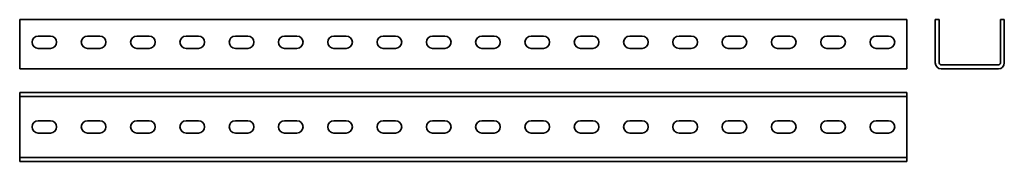
# Model space of a CAD drawing. Units: millimetres. Extents: x -665 to 333, y 29 to 173.
import ezdxf

# ---------------------------------------------------------------- set-up
doc = ezdxf.new("R2010")
doc.units = ezdxf.units.MM

msp = doc.modelspace()

# ---------------------------------------------------------------- linework, layer by layer
at = {"color": 7, "linetype": 'Continuous', "lineweight": 35}
for p, q in [((-665.41, 129.41), (-665.41, 173.41)), ((-665.41, 173.41), (234.59, 173.41)), ((234.59, 129.41), (234.59, 173.41)), ((263.3, 173.41), (263.3, 129.41)), ((263.3, 173.41), (267.3, 173.41)), ((267.3, 173.41), (267.3, 129.41)), ((329.3, 129.41), (329.3, 173.41)), ((329.3, 173.41), (333.3, 173.41)), ((333.3, 129.41), (333.3, 173.41)), ((-634.16, 156.66), (-646.66, 156.66)), ((-584.16, 156.66), (-596.66, 156.66)), ((-534.16, 156.66), (-546.66, 156.66)), ((-484.16, 156.66), (-496.66, 156.66)), ((-434.16, 156.66), (-446.66, 156.66)), ((-384.16, 156.66), (-396.66, 156.66)), ((-334.16, 156.66), (-346.66, 156.66)), ((-284.16, 156.66), (-296.66, 156.66)), ((-234.16, 156.66), (-246.66, 156.66)), ((-184.16, 156.66), (-196.66, 156.66)), ((-134.16, 156.66), (-146.66, 156.66)), ((-84.16, 156.66), (-96.66, 156.66)), ((-34.16, 156.66), (-46.66, 156.66)), ((15.84, 156.66), (3.34, 156.66)), ((65.84, 156.66), (53.34, 156.66)), ((115.84, 156.66), (103.34, 156.66)), ((165.84, 156.66), (153.34, 156.66)), ((215.84, 156.66), (203.34, 156.66)), ((-646.66, 144.16), (-634.16, 144.16)), ((-596.66, 144.16), (-584.16, 144.16)), ((-546.66, 144.16), (-534.16, 144.16)), ((-496.66, 144.16), (-484.16, 144.16)), ((-446.66, 144.16), (-434.16, 144.16)), ((-396.66, 144.16), (-384.16, 144.16)), ((-346.66, 144.16), (-334.16, 144.16)), ((-296.66, 144.16), (-284.16, 144.16)), ((-246.66, 144.16), (-234.16, 144.16)), ((-196.66, 144.16), (-184.16, 144.16)), ((-146.66, 144.16), (-134.16, 144.16)), ((-96.66, 144.16), (-84.16, 144.16)), ((-46.66, 144.16), (-34.16, 144.16)), ((3.34, 144.16), (15.84, 144.16)), ((53.34, 144.16), (65.84, 144.16)), ((103.34, 144.16), (115.84, 144.16)), ((153.34, 144.16), (165.84, 144.16)), ((203.34, 144.16), (215.84, 144.16)), ((-665.41, 123.41), (-665.41, 129.41)), ((-665.41, 123.41), (234.59, 123.41)), ((234.59, 123.41), (234.59, 129.41)), ((269.3, 127.41), (327.3, 127.41)), ((269.3, 123.41), (327.3, 123.41)), ((-665.41, 99.35), (-665.41, 95.35)), ((-665.41, 99.35), (234.59, 99.35)), ((-665.41, 95.35), (234.59, 95.35)), ((-665.41, 95.35), (-665.41, 93.35)), ((-665.41, 93.35), (-665.41, 35.35)), ((234.59, 99.35), (234.59, 95.35)), ((234.59, 95.35), (234.59, 93.35)), ((234.59, 93.35), (234.59, 35.35)), ((-634.16, 70.6), (-646.66, 70.6)), ((-584.16, 70.6), (-596.66, 70.6)), ((-534.16, 70.6), (-546.66, 70.6)), ((-484.16, 70.6), (-496.66, 70.6)), ((-434.16, 70.6), (-446.66, 70.6)), ((-384.16, 70.6), (-396.66, 70.6)), ((-334.16, 70.6), (-346.66, 70.6)), ((-284.16, 70.6), (-296.66, 70.6)), ((-234.16, 70.6), (-246.66, 70.6)), ((-184.16, 70.6), (-196.66, 70.6)), ((-134.16, 70.6), (-146.66, 70.6)), ((-84.16, 70.6), (-96.66, 70.6)), ((-34.16, 70.6), (-46.66, 70.6)), ((15.84, 70.6), (3.34, 70.6)), ((65.84, 70.6), (53.34, 70.6)), ((115.84, 70.6), (103.34, 70.6)), ((165.84, 70.6), (153.34, 70.6)), ((215.84, 70.6), (203.34, 70.6)), ((-646.66, 58.1), (-634.16, 58.1)), ((-596.66, 58.1), (-584.16, 58.1)), ((-546.66, 58.1), (-534.16, 58.1)), ((-496.66, 58.1), (-484.16, 58.1)), ((-446.66, 58.1), (-434.16, 58.1)), ((-396.66, 58.1), (-384.16, 58.1)), ((-346.66, 58.1), (-334.16, 58.1)), ((-296.66, 58.1), (-284.16, 58.1)), ((-246.66, 58.1), (-234.16, 58.1)), ((-196.66, 58.1), (-184.16, 58.1)), ((-146.66, 58.1), (-134.16, 58.1)), ((-96.66, 58.1), (-84.16, 58.1)), ((-46.66, 58.1), (-34.16, 58.1)), ((3.34, 58.1), (15.84, 58.1)), ((53.34, 58.1), (65.84, 58.1)), ((103.34, 58.1), (115.84, 58.1)), ((153.34, 58.1), (165.84, 58.1)), ((203.34, 58.1), (215.84, 58.1)), ((-665.41, 35.35), (-665.41, 33.35)), ((-665.41, 33.35), (234.59, 33.35)), ((-665.41, 33.35), (-665.41, 29.35)), ((234.59, 35.35), (234.59, 33.35)), ((234.59, 33.35), (234.59, 29.35)), ((-665.41, 29.35), (234.59, 29.35))]:
    msp.add_line(p, q, dxfattribs=at)
for centre, radius, start, end in [((-646.66, 150.41), 6.25, 90, 270), ((-634.16, 150.41), 6.25, 270, 90), ((-596.66, 150.41), 6.25, 90, 270), ((-584.16, 150.41), 6.25, 270, 90), ((-546.66, 150.41), 6.25, 90, 270), ((-534.16, 150.41), 6.25, 270, 90), ((-496.66, 150.41), 6.25, 90, 270), ((-484.16, 150.41), 6.25, 270, 90), ((-446.66, 150.41), 6.25, 90, 270), ((-434.16, 150.41), 6.25, 270, 90), ((-396.66, 150.41), 6.25, 90, 270), ((-384.16, 150.41), 6.25, 270, 90), ((-346.66, 150.41), 6.25, 90, 270), ((-334.16, 150.41), 6.25, 270, 90), ((-296.66, 150.41), 6.25, 90, 270), ((-284.16, 150.41), 6.25, 270, 90), ((-246.66, 150.41), 6.25, 90, 270), ((-234.16, 150.41), 6.25, 270, 90), ((-196.66, 150.41), 6.25, 90, 270), ((-184.16, 150.41), 6.25, 270, 90), ((-146.66, 150.41), 6.25, 90, 270), ((-134.16, 150.41), 6.25, 270, 90), ((-96.66, 150.41), 6.25, 90, 270), ((-84.16, 150.41), 6.25, 270, 90), ((-46.66, 150.41), 6.25, 90, 270), ((-34.16, 150.41), 6.25, 270, 90), ((3.34, 150.41), 6.25, 90, 270), ((15.84, 150.41), 6.25, 270, 90), ((53.34, 150.41), 6.25, 90, 270), ((65.84, 150.41), 6.25, 270, 90), ((103.34, 150.41), 6.25, 90, 270), ((115.84, 150.41), 6.25, 270, 90), ((153.34, 150.41), 6.25, 90, 270), ((165.84, 150.41), 6.25, 270, 90), ((203.34, 150.41), 6.25, 90, 270), ((215.84, 150.41), 6.25, 270, 90), ((269.3, 129.41), 6, 180, 270), ((269.3, 129.41), 2, 180, 270), ((327.3, 129.41), 6, 270, 0), ((327.3, 129.41), 2, 270, 0), ((-646.66, 64.35), 6.25, 90, 270), ((-634.16, 64.35), 6.25, 270, 90), ((-596.66, 64.35), 6.25, 90, 270), ((-584.16, 64.35), 6.25, 270, 90), ((-546.66, 64.35), 6.25, 90, 270), ((-534.16, 64.35), 6.25, 270, 90), ((-496.66, 64.35), 6.25, 90, 270), ((-484.16, 64.35), 6.25, 270, 90), ((-446.66, 64.35), 6.25, 90, 270), ((-434.16, 64.35), 6.25, 270, 90), ((-396.66, 64.35), 6.25, 90, 270), ((-384.16, 64.35), 6.25, 270, 90), ((-346.66, 64.35), 6.25, 90, 270), ((-334.16, 64.35), 6.25, 270, 90), ((-296.66, 64.35), 6.25, 90, 270), ((-284.16, 64.35), 6.25, 270, 90), ((-246.66, 64.35), 6.25, 90, 270), ((-234.16, 64.35), 6.25, 270, 90), ((-196.66, 64.35), 6.25, 90, 270), ((-184.16, 64.35), 6.25, 270, 90), ((-146.66, 64.35), 6.25, 90, 270), ((-134.16, 64.35), 6.25, 270, 90), ((-96.66, 64.35), 6.25, 90, 270), ((-84.16, 64.35), 6.25, 270, 90), ((-46.66, 64.35), 6.25, 90, 270), ((-34.16, 64.35), 6.25, 270, 90), ((3.34, 64.35), 6.25, 90, 270), ((15.84, 64.35), 6.25, 270, 90), ((53.34, 64.35), 6.25, 90, 270), ((65.84, 64.35), 6.25, 270, 90), ((103.34, 64.35), 6.25, 90, 270), ((115.84, 64.35), 6.25, 270, 90), ((153.34, 64.35), 6.25, 90, 270), ((165.84, 64.35), 6.25, 270, 90), ((203.34, 64.35), 6.25, 90, 270), ((215.84, 64.35), 6.25, 270, 90)]:
    msp.add_arc(centre, radius, start, end, dxfattribs=at)

doc.saveas('drawing.dxf')
